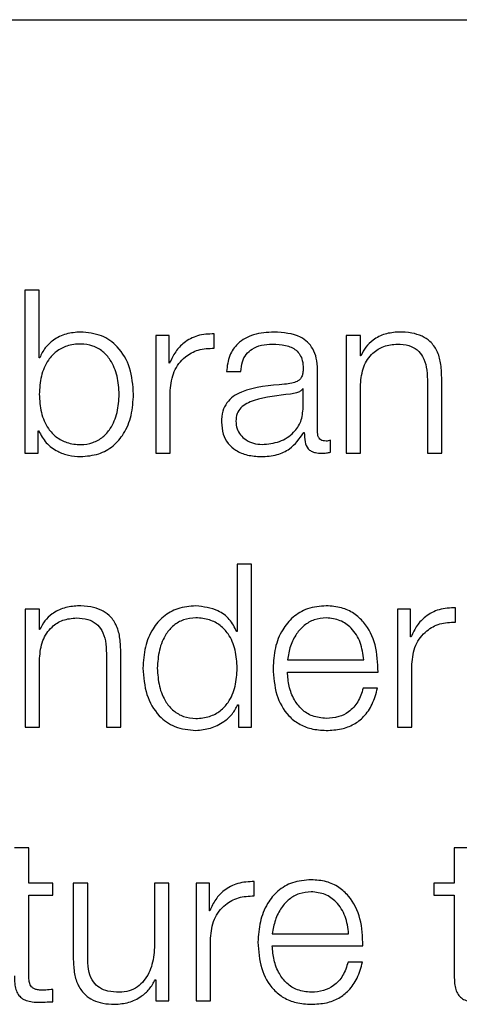
# Model space of a CAD drawing. Units: inches. Extents: x 0.1 to 10.8, y 0.2 to 8.4.
# Drawn here: x 2.9 to 2.9, y 5.5 to 5.5 of the extents above; entities that cross this region are included whole.
import ezdxf

# ---------------------------------------------------------------- set-up
doc = ezdxf.new("R2010")
doc.units = ezdxf.units.IN
doc.header["$MEASUREMENT"] = 0

msp = doc.modelspace()

# ---------------------------------------------------------------- linework, layer by layer
at = {"color": 7, "linetype": 'Continuous', "lineweight": 25}
for p, q in [((2.62979202, 5.48560097), (2.99024175, 5.48560097)), ((2.85385312, 5.47776041), (2.85385312, 5.47303906)), ((2.85426863, 5.47776041), (2.85385312, 5.47776041)), ((2.85426863, 5.47580341), (2.85426863, 5.47776041)), ((2.85803192, 5.47645108), (2.85764942, 5.47645108)), ((2.85764942, 5.47645108), (2.85764942, 5.47303906)), ((2.85803192, 5.47565163), (2.85803192, 5.47645108)), ((2.85933516, 5.47608149), (2.85933516, 5.47649736)), ((2.86357425, 5.47645108), (2.86315873, 5.47645108)), ((2.86315873, 5.47645108), (2.86315873, 5.47303906)), ((2.86357425, 5.47586297), (2.86357425, 5.47645108)), ((2.85428226, 5.47580341), (2.85426863, 5.47580341)), ((2.86358788, 5.47586297), (2.86357425, 5.47586297)), ((2.85804556, 5.47565163), (2.85803192, 5.47565163)), ((2.85969254, 5.47540584), (2.86010877, 5.47540584)), ((2.8623313, 5.47364009), (2.8623313, 5.47545248)), ((2.86592882, 5.47303906), (2.86592882, 5.47523468)), ((2.86191507, 5.47490349), (2.86190215, 5.47490349)), ((2.86191507, 5.47436095), (2.86191507, 5.47490349)), ((2.86357425, 5.47303906), (2.86357425, 5.47502979)), ((2.86551259, 5.47516866), (2.86551259, 5.47303906)), ((2.85806494, 5.47303906), (2.85806494, 5.47485792)), ((2.85423562, 5.47368709), (2.85424925, 5.47368709)), ((2.85423562, 5.47303906), (2.85423562, 5.47368709)), ((2.86193516, 5.47363363), (2.86194808, 5.47363363)), ((2.86270806, 5.47306562), (2.86270806, 5.47341511)), ((2.85385312, 5.47303906), (2.85423562, 5.47303906)), ((2.85764942, 5.47303906), (2.85806494, 5.47303906)), ((2.86315873, 5.47303906), (2.86357425, 5.47303906)), ((2.86551259, 5.47303906), (2.86592882, 5.47303906)), ((2.86000328, 5.46982404), (2.86000328, 5.46786704)), ((2.86041951, 5.46982404), (2.86000328, 5.46982404)), ((2.86041951, 5.46510234), (2.86041951, 5.46982404)), ((2.85385886, 5.46851435), (2.85385886, 5.46510234)), ((2.85427509, 5.46851435), (2.85385886, 5.46851435)), ((2.85427509, 5.46792661), (2.85427509, 5.46851435)), ((2.8646464, 5.46851435), (2.8646464, 5.46510234)), ((2.8650289, 5.46851435), (2.8646464, 5.46851435)), ((2.8650289, 5.4677149), (2.8650289, 5.46851435)), ((2.86633213, 5.46814477), (2.86633213, 5.46856064)), ((2.854288, 5.46792661), (2.85427509, 5.46792661)), ((2.86000328, 5.46786704), (2.85999036, 5.46786704)), ((2.86504254, 5.4677149), (2.8650289, 5.4677149)), ((2.85621343, 5.46723193), (2.85621343, 5.46510234)), ((2.85662966, 5.46510234), (2.85662966, 5.46729831)), ((2.85427509, 5.46510234), (2.85427509, 5.46709307)), ((2.86145793, 5.46704606), (2.86366754, 5.46704606)), ((2.86506191, 5.46510234), (2.86506191, 5.4669212)), ((2.86145793, 5.46669622), (2.86408305, 5.46669622)), ((2.86407014, 5.46622616), (2.8636539, 5.46622616)), ((2.86002337, 5.46575001), (2.86003629, 5.46575001)), ((2.86003629, 5.46575001), (2.86003629, 5.46510234)), ((2.85385886, 5.46510234), (2.85427509, 5.46510234)), ((2.85621343, 5.46510234), (2.85662966, 5.46510234)), ((2.86003629, 5.46510234), (2.86041951, 5.46510234)), ((2.8646464, 5.46510234), (2.86506191, 5.46510234)), ((2.85396435, 5.46160278), (2.85354884, 5.46160278)), ((2.85396435, 5.46057763), (2.85396435, 5.46160278)), ((2.86629266, 5.46160278), (2.86629266, 5.46057763)), ((2.86670889, 5.46160278), (2.86629266, 5.46160278)), ((2.85465902, 5.46057763), (2.85396435, 5.46057763)), ((2.85465902, 5.46022778), (2.85465902, 5.46057763)), ((2.85525466, 5.46057763), (2.85525466, 5.45836228)), ((2.85567089, 5.46057763), (2.85525466, 5.46057763)), ((2.85567089, 5.45835546), (2.85567089, 5.46057763)), ((2.85760924, 5.46057763), (2.85760924, 5.45878533)), ((2.85802475, 5.46057763), (2.85760924, 5.46057763)), ((2.85802475, 5.45716562), (2.85802475, 5.46057763)), ((2.85881272, 5.46057763), (2.85881272, 5.45716562)), ((2.85919593, 5.46057763), (2.85881272, 5.46057763)), ((2.85919593, 5.45977818), (2.85919593, 5.46057763)), ((2.86049845, 5.46020805), (2.86049845, 5.46062392)), ((2.86569774, 5.46057763), (2.86569774, 5.46022778)), ((2.86629266, 5.46057763), (2.86569774, 5.46057763)), ((2.85396435, 5.46022778), (2.85465902, 5.46022778)), ((2.85396435, 5.4579256), (2.85396435, 5.46022778)), ((2.86569774, 5.46022778), (2.86629266, 5.46022778)), ((2.86629266, 5.46022778), (2.86629266, 5.45789259)), ((2.85920885, 5.45977818), (2.85919593, 5.45977818)), ((2.85922895, 5.45716562), (2.85922895, 5.45898447)), ((2.86102089, 5.45910934), (2.86323122, 5.45910934)), ((2.86102089, 5.45875985), (2.86364673, 5.45875985)), ((2.86363381, 5.45829016), (2.86321758, 5.45829016)), ((2.85762933, 5.45778028), (2.85764225, 5.45778028)), ((2.85764225, 5.45778028), (2.85764225, 5.45716562)), ((2.85465902, 5.45713942), (2.85465902, 5.45749573)), ((2.85764225, 5.45716562), (2.85802475, 5.45716562)), ((2.85881272, 5.45716562), (2.85922895, 5.45716562))]:
    msp.add_line(p, q, dxfattribs=at)
for points, knots in [([(2.85546565, 5.47655011), (2.85532432, 5.47653882), (2.85504503, 5.47651652), (2.85469177, 5.47634387), (2.85442303, 5.47610217), (2.85432964, 5.47590397), (2.85428226, 5.47580341)], [0, 0, 0, 0, 0.28418929, 0.56161846, 0.77758315, 1, 1, 1, 1]), ([(2.85699996, 5.47474453), (2.85698023, 5.47500442), (2.85694246, 5.47550214), (2.85659731, 5.47611498), (2.85606822, 5.47649348), (2.85567416, 5.47653051), (2.85546565, 5.47655011)], [0, 0, 0, 0, 0.292174688, 0.559547467, 0.766949371, 1, 1, 1, 1]), ([(2.85933516, 5.47649736), (2.85917271, 5.47649069), (2.85886046, 5.47647787), (2.85847353, 5.47626952), (2.85819963, 5.47598483), (2.85809787, 5.47576476), (2.85804556, 5.47565163)], [0, 0, 0, 0, 0.2923174, 0.56188155, 0.7747791, 1, 1, 1, 1]), ([(2.86107399, 5.47655011), (2.86087166, 5.47653805), (2.86049369, 5.47651551), (2.86002522, 5.47626108), (2.85974964, 5.4758604), (2.85971248, 5.47556459), (2.85969254, 5.47540584)], [0, 0, 0, 0, 0.3000364, 0.56049768, 0.76413823, 1, 1, 1, 1]), ([(2.8623313, 5.47545248), (2.86232555, 5.47556752), (2.86231507, 5.47577764), (2.86221012, 5.47605718), (2.86204851, 5.4762642), (2.86169254, 5.47651034), (2.86134183, 5.47653289), (2.86107399, 5.47655011)], [0, 0, 0, 0, 0.180795664, 0.330224396, 0.462476319, 0.589498306, 1, 1, 1, 1]), ([(2.86467869, 5.47655011), (2.86454537, 5.476538), (2.86428302, 5.47651417), (2.86395847, 5.47634425), (2.86371545, 5.47612497), (2.86363011, 5.4759497), (2.86358788, 5.47586297)], [0, 0, 0, 0, 0.29204852, 0.57470131, 0.78953398, 1, 1, 1, 1]), ([(2.86592882, 5.47523468), (2.86592405, 5.47537592), (2.86591517, 5.47563923), (2.86581072, 5.47600441), (2.86561695, 5.47627567), (2.86535308, 5.47644386), (2.86503886, 5.47653644), (2.86480615, 5.47654527), (2.86467869, 5.47655011)], [0, 0, 0, 0, 0.20202377, 0.37663454, 0.53641378, 0.66731261, 0.81778569, 1, 1, 1, 1]), ([(2.85658445, 5.47474453), (2.85657319, 5.47492154), (2.85655115, 5.47526809), (2.85637477, 5.47569811), (2.85612034, 5.47599515), (2.85581966, 5.47616669), (2.85545305, 5.47621793), (2.85508009, 5.47616775), (2.8547529, 5.47599941), (2.85448163, 5.47570194), (2.8543004, 5.47526889), (2.85427936, 5.47492156), (2.85426863, 5.47474453)], [0, 0, 0, 0, 0.12704257, 0.24873972, 0.32627091, 0.40467775, 0.49182291, 0.58789671, 0.67123217, 0.75077204, 0.87297717, 1, 1, 1, 1]), ([(2.85806494, 5.47485792), (2.8580862, 5.47504688), (2.85812749, 5.47541375), (2.8584543, 5.47582906), (2.85887947, 5.47606322), (2.85917876, 5.47607522), (2.85933516, 5.47608149)], [0, 0, 0, 0, 0.28382061, 0.55105049, 0.76539465, 1, 1, 1, 1]), ([(2.86010877, 5.47540584), (2.86011708, 5.47550034), (2.86013255, 5.47567621), (2.86025222, 5.47590631), (2.86044507, 5.47607804), (2.86071117, 5.4761838), (2.86091436, 5.47619457), (2.86102161, 5.47620026)], [0, 0, 0, 0, 0.20694343, 0.38509911, 0.5546121, 0.76492083, 1, 1, 1, 1]), ([(2.86102161, 5.47620026), (2.86115045, 5.47619568), (2.86139063, 5.47618714), (2.86167667, 5.47606851), (2.86183016, 5.47589231), (2.861904, 5.47570998), (2.86191116, 5.47557325), (2.86191507, 5.47549877)], [0, 0, 0, 0, 0.29748805, 0.55453105, 0.68518068, 0.82850432, 1, 1, 1, 1]), ([(2.86357425, 5.47502979), (2.86359283, 5.47520571), (2.86362818, 5.47554026), (2.86389046, 5.4759343), (2.86425116, 5.47616456), (2.86451024, 5.476188), (2.86464568, 5.47620026)], [0, 0, 0, 0, 0.29666474, 0.56420388, 0.77216795, 1, 1, 1, 1]), ([(2.86464568, 5.47620026), (2.86475725, 5.47619382), (2.86495961, 5.47618214), (2.86522258, 5.47604865), (2.86540333, 5.47582437), (2.86549986, 5.47551977), (2.86550816, 5.47529069), (2.86551259, 5.47516866)], [0, 0, 0, 0, 0.21558052, 0.3910179, 0.55505012, 0.76296233, 1, 1, 1, 1]), ([(2.86191507, 5.47549877), (2.8619135, 5.47545192), (2.86191069, 5.4753679), (2.86187819, 5.47525533), (2.861821, 5.4751711), (2.86172268, 5.4751016), (2.86157056, 5.47505858), (2.86144684, 5.47504375), (2.86137827, 5.47503553)], [0, 0, 0, 0, 0.1723278, 0.30904883, 0.42587982, 0.54025519, 0.74520488, 1, 1, 1, 1]), ([(2.86137827, 5.47503553), (2.86094752, 5.47500372), (2.86042595, 5.4749652), (2.85988564, 5.47469199), (2.85969193, 5.47450477), (2.85956593, 5.47424371), (2.85955404, 5.47404552), (2.85954758, 5.47393791)], [0, 0, 0, 0, 0.53304483, 0.64542456, 0.75263768, 0.8656928, 1, 1, 1, 1]), ([(2.86190215, 5.47490349), (2.86187997, 5.47487826), (2.86183197, 5.47482366), (2.86170411, 5.47478061), (2.86160851, 5.4747624), (2.86155051, 5.47475135)], [0, 0, 0, 0, 0.25245435, 0.5464935, 1, 1, 1, 1]), ([(2.85426863, 5.47474453), (2.85427936, 5.47456759), (2.85430041, 5.47422042), (2.85448165, 5.47378757), (2.85475292, 5.47349025), (2.8550801, 5.47332201), (2.85545305, 5.47327186), (2.85581964, 5.47332307), (2.85612032, 5.47349452), (2.85637476, 5.4737914), (2.85655115, 5.47422121), (2.85657319, 5.47456762), (2.85658445, 5.47474453)], [0, 0, 0, 0, 0.12699674, 0.24918661, 0.32872879, 0.41207961, 0.50818014, 0.59534936, 0.6737696, 0.75130197, 0.8729835, 1, 1, 1, 1]), ([(2.85546565, 5.47293967), (2.85564423, 5.47295392), (2.85598182, 5.47298086), (2.8564209, 5.47323087), (2.85675069, 5.47362017), (2.8569628, 5.47414154), (2.85698728, 5.47453876), (2.85699996, 5.47474453)], [0, 0, 0, 0, 0.2001409, 0.37833054, 0.55283379, 0.76835613, 1, 1, 1, 1]), ([(2.86155051, 5.47475135), (2.86119154, 5.4747123), (2.86075585, 5.47466489), (2.86028152, 5.47448536), (2.8601052, 5.47436264), (2.8599818, 5.47418239), (2.85996957, 5.47403963), (2.85996309, 5.4739641)], [0, 0, 0, 0, 0.55565311, 0.67440571, 0.7813915, 0.88434758, 1, 1, 1, 1]), ([(2.86072379, 5.47328952), (2.86089634, 5.4733064), (2.86123142, 5.47333919), (2.86163018, 5.47359857), (2.86187758, 5.47395919), (2.86190225, 5.4742236), (2.86191507, 5.47436095)], [0, 0, 0, 0, 0.28830021, 0.55985565, 0.77135843, 1, 1, 1, 1]), ([(2.85954758, 5.47393791), (2.85955607, 5.47382048), (2.85957198, 5.47360055), (2.85972567, 5.47331283), (2.85997084, 5.47309774), (2.860304, 5.47296224), (2.86055815, 5.47294741), (2.86069078, 5.47293967)], [0, 0, 0, 0, 0.20464303, 0.38328786, 0.55543113, 0.76799558, 1, 1, 1, 1]), ([(2.85996309, 5.4739641), (2.85996988, 5.47389061), (2.85998303, 5.47374831), (2.86009167, 5.47356203), (2.86025506, 5.47341416), (2.86047182, 5.47331028), (2.86063898, 5.47329651), (2.86072379, 5.47328952)], [0, 0, 0, 0, 0.19419932, 0.37602403, 0.55691164, 0.77520094, 1, 1, 1, 1]), ([(2.85424925, 5.47368709), (2.8543155, 5.47356541), (2.85444806, 5.47332193), (2.8547724, 5.47309287), (2.8551181, 5.47296176), (2.85534798, 5.47294715), (2.85546565, 5.47293967)], [0, 0, 0, 0, 0.27219182, 0.5446695, 0.76690924, 1, 1, 1, 1]), ([(2.86069078, 5.47293967), (2.86085073, 5.47294751), (2.86114147, 5.47296177), (2.8616077, 5.47318105), (2.86181024, 5.47346098), (2.86193516, 5.47363363)], [0, 0, 0, 0, 0.3191112, 0.58005017, 1, 1, 1, 1]), ([(2.86194808, 5.47363363), (2.86194927, 5.4735436), (2.86195143, 5.47338114), (2.86202701, 5.47318415), (2.86215155, 5.47308816), (2.8622829, 5.47304505), (2.86238171, 5.47304121), (2.86243679, 5.47303906)], [0, 0, 0, 0, 0.30172884, 0.54446513, 0.66994323, 0.81600819, 1, 1, 1, 1]), ([(2.86257601, 5.47338891), (2.86254779, 5.47339039), (2.86249561, 5.47339312), (2.86242548, 5.47342172), (2.86237074, 5.47347255), (2.86233624, 5.47354875), (2.86233303, 5.47360811), (2.8623313, 5.47364009)], [0, 0, 0, 0, 0.21117543, 0.39041467, 0.55610052, 0.7608812, 1, 1, 1, 1]), ([(2.86270806, 5.47341511), (2.86268507, 5.47340748), (2.86264212, 5.47339322), (2.86259699, 5.47339028), (2.86257601, 5.47338891)], [0, 0, 0, 0, 0.53508652, 1, 1, 1, 1]), ([(2.86243679, 5.47303906), (2.86248974, 5.47303965), (2.86258101, 5.47304066), (2.86267049, 5.47305824), (2.86270806, 5.47306562)], [0, 0, 0, 0, 0.58018232, 1, 1, 1, 1]), ([(2.85538025, 5.46861375), (2.85524684, 5.46860161), (2.85498422, 5.46857771), (2.8546593, 5.46840775), (2.85441581, 5.46818858), (2.8543303, 5.4680133), (2.854288, 5.46792661)], [0, 0, 0, 0, 0.29202135, 0.57485184, 0.78972932, 1, 1, 1, 1]), ([(2.85662966, 5.46729831), (2.85662489, 5.46743955), (2.85661601, 5.46770287), (2.85651159, 5.46806803), (2.85631793, 5.46833928), (2.8560542, 5.46850748), (2.85574017, 5.46860007), (2.85550762, 5.46860891), (2.85538025, 5.46861375)], [0, 0, 0, 0, 0.2020838, 0.37674199, 0.53654369, 0.66743075, 0.81786074, 1, 1, 1, 1]), ([(2.85880626, 5.46861375), (2.85862767, 5.46859949), (2.85829008, 5.46857255), (2.85785099, 5.46832251), (2.85752118, 5.46793308), (2.8573091, 5.46741147), (2.85728462, 5.46701406), (2.85727195, 5.46680817)], [0, 0, 0, 0, 0.20009176, 0.37824339, 0.55272877, 0.76827246, 1, 1, 1, 1]), ([(2.85999036, 5.46786704), (2.85992678, 5.46799239), (2.85980102, 5.46824032), (2.85938371, 5.46854206), (2.85902647, 5.46858641), (2.85880626, 5.46861375)], [0, 0, 0, 0, 0.28173686, 0.55723678, 1, 1, 1, 1]), ([(2.86258247, 5.46861375), (2.86239759, 5.46859862), (2.86205026, 5.4685702), (2.861605, 5.46830601), (2.86128128, 5.46790676), (2.86107822, 5.4673917), (2.86105401, 5.46700485), (2.8610417, 5.46680817)], [0, 0, 0, 0, 0.20676271, 0.38845292, 0.56483612, 0.7787551, 1, 1, 1, 1]), ([(2.86408305, 5.46669622), (2.86407289, 5.46696059), (2.86405322, 5.46747207), (2.86376611, 5.46806816), (2.86338918, 5.46840957), (2.86301283, 5.46858452), (2.86273149, 5.46860363), (2.86258247, 5.46861375)], [0, 0, 0, 0, 0.28755035, 0.55631307, 0.69386846, 0.83784782, 1, 1, 1, 1]), ([(2.86633213, 5.46856064), (2.86616973, 5.46855399), (2.86585758, 5.46854122), (2.86547074, 5.4683329), (2.86519688, 5.46804816), (2.86509495, 5.46782808), (2.86504254, 5.4677149)], [0, 0, 0, 0, 0.29224907, 0.56170277, 0.7746127, 1, 1, 1, 1]), ([(2.85427509, 5.46709307), (2.85429354, 5.46726901), (2.85432865, 5.4676037), (2.85459122, 5.46799787), (2.85495229, 5.46822817), (2.85521164, 5.46825163), (2.85534724, 5.4682639)], [0, 0, 0, 0, 0.29649328, 0.563998749, 0.77204494, 1, 1, 1, 1]), ([(2.85534724, 5.4682639), (2.8554587, 5.46825745), (2.85566091, 5.46824575), (2.85592365, 5.46811212), (2.85610422, 5.46788775), (2.85620069, 5.4675831), (2.856209, 5.46735398), (2.85621343, 5.46723193)], [0, 0, 0, 0, 0.21541881, 0.3907993, 0.55487003, 0.76288065, 1, 1, 1, 1]), ([(2.86000328, 5.46680817), (2.85999255, 5.46698514), (2.85997148, 5.46733243), (2.85979026, 5.46776544), (2.85951901, 5.46806296), (2.85919183, 5.46823137), (2.85881887, 5.46828157), (2.8584523, 5.46823032), (2.85815174, 5.4680587), (2.85789752, 5.46776158), (2.85772141, 5.46733159), (2.85769941, 5.46698511), (2.85768818, 5.46680817)], [0, 0, 0, 0, 0.12700264, 0.24922672, 0.32878612, 0.41213809, 0.50822475, 0.59536917, 0.67376458, 0.75128786, 0.87298081, 1, 1, 1, 1]), ([(2.86258247, 5.4682639), (2.86246342, 5.46825319), (2.86223426, 5.46823258), (2.86193522, 5.46805697), (2.8616982, 5.46779338), (2.86152603, 5.46744836), (2.86148084, 5.46718142), (2.86145793, 5.46704606)], [0, 0, 0, 0, 0.19497584, 0.3752934, 0.55528374, 0.77449763, 1, 1, 1, 1]), ([(2.86366754, 5.46704606), (2.86364613, 5.46721876), (2.86360428, 5.46755621), (2.86334748, 5.46796067), (2.86298791, 5.4682206), (2.86272088, 5.46824912), (2.86258247, 5.4682639)], [0, 0, 0, 0, 0.28669316, 0.56022257, 0.77205532, 1, 1, 1, 1]), ([(2.86506191, 5.4669212), (2.86508318, 5.46711017), (2.86512448, 5.46747708), (2.86545125, 5.46789247), (2.86587644, 5.46812667), (2.86617573, 5.46813856), (2.86633213, 5.46814477)], [0, 0, 0, 0, 0.28383494, 0.55108522, 0.76541642, 1, 1, 1, 1]), ([(2.85727195, 5.46680817), (2.85729166, 5.46654832), (2.85732942, 5.46605073), (2.85767462, 5.46543808), (2.85820374, 5.46505987), (2.85859776, 5.46502288), (2.85880626, 5.46500331)], [0, 0, 0, 0, 0.29218037, 0.55951203, 0.76691022, 1, 1, 1, 1]), ([(2.85768818, 5.46680817), (2.8576994, 5.46663121), (2.85772137, 5.4662848), (2.85789751, 5.46585493), (2.85815177, 5.46555807), (2.85845235, 5.46538667), (2.85881887, 5.46533551), (2.85919179, 5.46538563), (2.85951897, 5.46555381), (2.85979027, 5.46585107), (2.85997152, 5.46628396), (2.85999256, 5.46663118), (2.86000328, 5.46680817)], [0, 0, 0, 0, 0.12705738, 0.24871978, 0.32621976, 0.40461074, 0.49177193, 0.58787767, 0.67122766, 0.75076527, 0.87295917, 1, 1, 1, 1]), ([(2.8610417, 5.46680817), (2.86105914, 5.46654804), (2.86109239, 5.46605217), (2.86139944, 5.46548724), (2.8617829, 5.46518129), (2.86215797, 5.46502843), (2.86243512, 5.46501203), (2.86258247, 5.46500331)], [0, 0, 0, 0, 0.29055942, 0.55387169, 0.69013281, 0.83524679, 1, 1, 1, 1]), ([(2.86258247, 5.46535316), (2.86244609, 5.46536559), (2.86218871, 5.46538904), (2.86186522, 5.46559946), (2.86163467, 5.46590364), (2.86148937, 5.46627951), (2.86146835, 5.46655808), (2.86145793, 5.46669622)], [0, 0, 0, 0, 0.20761751, 0.39182972, 0.57228309, 0.78790331, 1, 1, 1, 1]), ([(2.8636539, 5.46622616), (2.86361, 5.46609095), (2.86352535, 5.4658303), (2.86326442, 5.46553968), (2.86293486, 5.4653767), (2.86270511, 5.46536135), (2.86258247, 5.46535316)], [0, 0, 0, 0, 0.28191864, 0.54346086, 0.75629641, 1, 1, 1, 1]), ([(2.86258247, 5.46500331), (2.86273025, 5.46501072), (2.86300637, 5.46502456), (2.86338338, 5.46516408), (2.86369878, 5.46540735), (2.86394198, 5.46577066), (2.86402583, 5.46606868), (2.86407014, 5.46622616)], [0, 0, 0, 0, 0.20948152, 0.39140894, 0.56161421, 0.76834926, 1, 1, 1, 1]), ([(2.85880626, 5.46500331), (2.85894804, 5.46501734), (2.85923367, 5.46504561), (2.85959101, 5.46522931), (2.85987096, 5.46546362), (2.8599732, 5.46565573), (2.86002337, 5.46575001)], [0, 0, 0, 0, 0.2824214, 0.5689503, 0.7884666, 1, 1, 1, 1]), ([(2.86214615, 5.46067702), (2.86196127, 5.4606619), (2.86161396, 5.4606335), (2.8611687, 5.46036943), (2.86084496, 5.45997034), (2.8606419, 5.45945548), (2.86061769, 5.45906877), (2.86060538, 5.45887216)], [0, 0, 0, 0, 0.20680647, 0.38851887, 0.56489984, 0.77879299, 1, 1, 1, 1]), ([(2.86364673, 5.45875985), (2.86363656, 5.45902415), (2.86361688, 5.45953552), (2.86332976, 5.46013149), (2.86295285, 5.46047286), (2.8625765, 5.4606478), (2.86229517, 5.4606669), (2.86214615, 5.46067702)], [0, 0, 0, 0, 0.28750383, 0.55626561, 0.6938325, 0.83782816, 1, 1, 1, 1]), ([(2.86049845, 5.46062392), (2.86033605, 5.4606173), (2.86002394, 5.46060459), (2.85963702, 5.46039649), (2.85936312, 5.46011167), (2.85926125, 5.45989146), (2.85920885, 5.45977818)], [0, 0, 0, 0, 0.29221108, 0.5615886, 0.77448115, 1, 1, 1, 1]), ([(2.85922895, 5.45898447), (2.8592502, 5.4591735), (2.85929147, 5.45954043), (2.85961812, 5.45995583), (2.86004309, 5.46018996), (2.86034218, 5.46020184), (2.86049845, 5.46020805)], [0, 0, 0, 0, 0.28399016, 0.55126541, 0.76554271, 1, 1, 1, 1]), ([(2.86214615, 5.46032717), (2.86202707, 5.46031646), (2.86179785, 5.46029584), (2.86149868, 5.46012024), (2.86126146, 5.45985669), (2.86108906, 5.45951168), (2.86104382, 5.4592447), (2.86102089, 5.45910934)], [0, 0, 0, 0, 0.194963321, 0.375312852, 0.555332334, 0.774542722, 1, 1, 1, 1]), ([(2.86323122, 5.45910934), (2.8632098, 5.45928203), (2.86316796, 5.45961949), (2.86291115, 5.46002395), (2.86255159, 5.46028387), (2.86228456, 5.46031239), (2.86214615, 5.46032717)], [0, 0, 0, 0, 0.28669316, 0.56022257, 0.77205532, 1, 1, 1, 1]), ([(2.85760924, 5.45878533), (2.85759655, 5.45859515), (2.85757218, 5.45822999), (2.85737281, 5.45780676), (2.85711768, 5.45756265), (2.85686809, 5.4574377), (2.85668148, 5.45742374), (2.85658373, 5.45741643)], [0, 0, 0, 0, 0.29799035, 0.57214511, 0.70849074, 0.84729447, 1, 1, 1, 1]), ([(2.86060538, 5.45887216), (2.86062281, 5.45861188), (2.86065604, 5.45811581), (2.86096308, 5.45755061), (2.86134656, 5.45724458), (2.86172165, 5.4570917), (2.86199879, 5.4570753), (2.86214615, 5.45706658)], [0, 0, 0, 0, 0.29065443, 0.5539691, 0.69020673, 0.83528723, 1, 1, 1, 1]), ([(2.86214615, 5.45741643), (2.86200976, 5.45742886), (2.86175237, 5.45745233), (2.86142885, 5.45766277), (2.86119821, 5.457967), (2.86105274, 5.45834296), (2.86103145, 5.45862165), (2.86102089, 5.45875985)], [0, 0, 0, 0, 0.2075624, 0.39174205, 0.57219115, 0.78784247, 1, 1, 1, 1]), ([(2.85525466, 5.45836228), (2.85526033, 5.4582239), (2.85527095, 5.45796462), (2.85538368, 5.45760696), (2.85557631, 5.45734194), (2.85582859, 5.45717478), (2.85612109, 5.45708103), (2.85633586, 5.45707165), (2.85645168, 5.45706658)], [0, 0, 0, 0, 0.205294082, 0.384661986, 0.549363263, 0.681485657, 0.82821727, 1, 1, 1, 1]), ([(2.85658373, 5.45741643), (2.85647379, 5.45742115), (2.85627515, 5.45742966), (2.85600941, 5.45753096), (2.85581016, 5.45772182), (2.85569433, 5.45801038), (2.85567919, 5.45823332), (2.85567089, 5.45835546)], [0, 0, 0, 0, 0.21894814, 0.39560674, 0.55482667, 0.75610109, 1, 1, 1, 1]), ([(2.86321758, 5.45829016), (2.86317369, 5.4581548), (2.86308909, 5.45789393), (2.86282815, 5.45760303), (2.86249855, 5.45743997), (2.86226879, 5.45742462), (2.86214615, 5.45741643)], [0, 0, 0, 0, 0.28208459, 0.54362533, 0.75639227, 1, 1, 1, 1]), ([(2.86214615, 5.45706658), (2.86229393, 5.45707399), (2.86257005, 5.45708784), (2.86294708, 5.45722739), (2.86326249, 5.45747078), (2.86350569, 5.45783434), (2.86358951, 5.45813255), (2.86363381, 5.45829016)], [0, 0, 0, 0, 0.20942219, 0.39130333, 0.56148588, 0.76824608, 1, 1, 1, 1]), ([(2.85354884, 5.45789259), (2.85354969, 5.45781855), (2.85355124, 5.45768384), (2.85358438, 5.45750017), (2.85364802, 5.45735302), (2.85375147, 5.45724121), (2.85389601, 5.4571691), (2.85407951, 5.45713108), (2.8542141, 5.4571279), (2.854288, 5.45712615)], [0, 0, 0, 0, 0.176857185, 0.321838963, 0.44358802, 0.555194442, 0.678445223, 0.823430587, 1, 1, 1, 1]), ([(2.85430164, 5.457476), (2.8542645, 5.45747976), (2.85419752, 5.45748656), (2.85410911, 5.4575188), (2.85404401, 5.45756884), (2.85399257, 5.45765042), (2.8539663, 5.45777317), (2.85396504, 5.45787142), (2.85396435, 5.4579256)], [0, 0, 0, 0, 0.17226846, 0.31064225, 0.42955476, 0.54517519, 0.7492387, 1, 1, 1, 1]), ([(2.85645168, 5.45706658), (2.85659048, 5.45707753), (2.85686281, 5.45709902), (2.85720645, 5.45726947), (2.8574694, 5.45750044), (2.85757543, 5.45768596), (2.85762933, 5.45778028)], [0, 0, 0, 0, 0.28577728, 0.56071892, 0.77668696, 1, 1, 1, 1]), ([(2.86629266, 5.45789259), (2.86629353, 5.45781855), (2.8662951, 5.45768382), (2.86632845, 5.45750013), (2.86639241, 5.45735297), (2.86649618, 5.45724121), (2.86664097, 5.45716912), (2.86682465, 5.45713109), (2.86695933, 5.4571279), (2.86703326, 5.45712615)], [0, 0, 0, 0, 0.17673154, 0.3216389, 0.44339074, 0.5550789, 0.67844531, 0.82349214, 1, 1, 1, 1]), ([(2.85465902, 5.45749573), (2.85459237, 5.45748937), (2.85447348, 5.45747804), (2.85435409, 5.45747662), (2.85430164, 5.457476)], [0, 0, 0, 0, 0.560708985, 1, 1, 1, 1]), ([(2.854288, 5.45712615), (2.85435718, 5.45712884), (2.85448084, 5.45713366), (2.85460453, 5.45713766), (2.85465902, 5.45713942)], [0, 0, 0, 0, 0.559409229, 1, 1, 1, 1])]:
    msp.add_open_spline(points, degree=3, knots=knots, dxfattribs=at)

doc.saveas('drawing.dxf')
